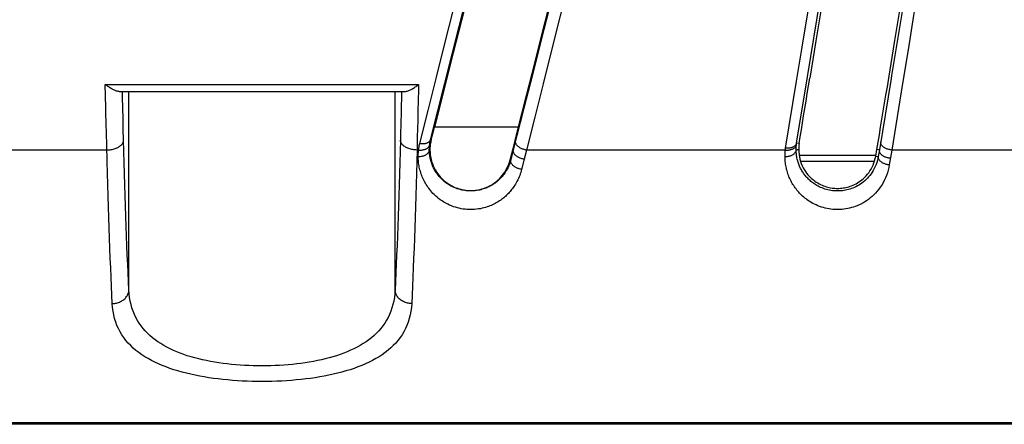
# Model space of a CAD drawing. Units: millimetres. Extents: x -69 to 221, y -13 to 204.
# Drawn here: x -28 to -10, y 9 to 17 of the extents above; entities that cross this region are included whole.
import ezdxf

# ---------------------------------------------------------------- set-up
doc = ezdxf.new("R2010")
doc.units = ezdxf.units.MM
doc.header["$LTSCALE"] = 16.335
doc.layers.get('0').update_dxf_attribs({"linetype": 'CONTINUOUS'})

msp = doc.modelspace()

# ---------------------------------------------------------------- linework, layer by layer
at = {"color": 253, "linetype": 'CONTINUOUS'}
for p, q in [((-20.608, 14.405), (-18.713, 21.892)), ((-13.813, 15.541), (-12.773, 21.892)), ((-11.26, 21.893), (-12.298, 15.561)), ((-14.207, 14.253), (-14.01, 15.463)), ((-14.009, 14.343), (-13.813, 15.541)), ((-12.307, 15.506), (-12.518, 14.219)), ((-12.298, 15.561), (-12.307, 15.506)), ((-26.465, 15.192), (-26.47, 15.402)), ((-26.47, 15.402), (-20.823, 15.402)), ((-26.045, 11.695), (-26.045, 15.272)), ((-21.248, 11.695), (-21.248, 15.272)), ((-21.13, 15.272), (-21.132, 15.18)), ((-20.825, 15.303), (-20.83, 15.109)), ((-20.823, 15.402), (-20.825, 15.303)), ((-26.46, 14.989), (-26.465, 15.192)), ((-20.83, 15.109), (-20.835, 14.919)), ((-26.151, 14.784), (-26.156, 14.975)), ((-18.925, 14.975), (-19.116, 14.219)), ((-26.146, 14.592), (-26.151, 14.784)), ((-21.139, 14.897), (-21.144, 14.703)), ((-26.448, 14.511), (-26.453, 14.7)), ((-26.141, 14.395), (-26.146, 14.592)), ((-20.842, 14.631), (-20.847, 14.429)), ((-19.023, 14.63), (-20.539, 14.63)), ((-26.443, 14.316), (-26.448, 14.511)), ((-20.847, 14.429), (-20.852, 14.218)), ((-20.608, 14.405), (-20.596, 14.402)), ((-26.441, 14.218), (-33.339, 14.218)), ((-26.436, 14.007), (-26.443, 14.316)), ((-20.63, 14.218), (-20.619, 14.218)), ((-19.116, 14.219), (-19.162, 14.039)), ((-19.116, 14.219), (-19.126, 14.222)), ((-18.88, 14.218), (-18.922, 14.052)), ((-14.212, 14.218), (-18.88, 14.218)), ((-13.963, 14.334), (-14.009, 14.343)), ((-12.518, 14.219), (-12.563, 14.226)), ((-12.518, 14.219), (-12.537, 14.101)), ((-12.296, 14.218), (-12.339, 13.949)), ((-8.044, 14.218), (-12.296, 14.218)), ((-19.162, 14.039), (-19.172, 14.042)), ((-18.922, 14.052), (-18.967, 13.869)), ((-12.583, 14.108), (-12.537, 14.101)), ((1.354, 9.3), (-63.626, 9.3))]:
    msp.add_line(p, q, dxfattribs=at)
at = {"color": 7, "linetype": 'CONTINUOUS'}
for p, q in [((-26.218, 15.272), (-21.075, 15.272)), ((-19.046, 14.538), (-18.877, 15.204)), ((-20.596, 14.402), (-20.539, 14.63)), ((-19.103, 14.311), (-19.069, 14.447)), ((-19.069, 14.447), (-19.046, 14.538)), ((-19.172, 14.042), (-19.126, 14.222)), ((-19.126, 14.222), (-19.103, 14.311)), ((-12.583, 14.108), (-12.563, 14.226)), ((-12.583, 14.121), (-13.964, 14.121)), ((-12.608, 14.011), (-13.938, 14.011)), ((1.354, 9.272), (-63.653, 9.272))]:
    msp.add_line(p, q, dxfattribs=at)
for points in [[(-12.349, 15.513), (-12.237, 16.191), (-12.124, 16.877), (-12.01, 17.571), (-11.895, 18.273), (-11.778, 18.984), (-11.66, 19.702), (-11.541, 20.427), (-11.42, 21.16), (-11.281, 22.007)], [(-18.703, 21.889), (-18.864, 21.255), (-19.023, 20.626), (-19.181, 20.001), (-19.337, 19.382), (-19.493, 18.768), (-19.646, 18.16), (-19.799, 17.557), (-19.95, 16.96), (-20.099, 16.368), (-20.247, 15.783), (-20.394, 15.203), (-20.539, 14.63)], [(-18.582, 16.37), (-18.28, 17.56), (-18.128, 18.163), (-17.973, 18.772), (-17.818, 19.387), (-17.661, 20.006), (-17.503, 20.631), (-17.343, 21.261), (-17.182, 21.896)], [(-12.734, 21.886), (-12.855, 21.148), (-12.974, 20.416), (-13.092, 19.693), (-13.209, 18.976), (-13.324, 18.267), (-13.439, 17.567), (-13.552, 16.874), (-13.663, 16.189), (-13.773, 15.513)], [(-18.877, 15.204), (-18.73, 15.784), (-18.582, 16.37)], [(-13.963, 14.334), (-13.944, 14.457), (-13.924, 14.582), (-13.903, 14.709), (-13.883, 14.838), (-13.862, 14.969), (-13.84, 15.102), (-13.818, 15.237), (-13.796, 15.374), (-13.773, 15.513)], [(-12.563, 14.226), (-12.541, 14.359), (-12.518, 14.495), (-12.495, 14.633), (-12.471, 14.773), (-12.447, 14.917), (-12.423, 15.062), (-12.399, 15.21), (-12.374, 15.361), (-12.349, 15.513)], [(-26.218, 15.272), (-26.229, 15.273), (-26.241, 15.274), (-26.253, 15.277), (-26.266, 15.28), (-26.279, 15.285), (-26.293, 15.29), (-26.306, 15.296), (-26.32, 15.303), (-26.335, 15.31), (-26.349, 15.318), (-26.364, 15.327), (-26.379, 15.336), (-26.394, 15.346), (-26.409, 15.356), (-26.424, 15.367), (-26.439, 15.379), (-26.455, 15.39), (-26.47, 15.402)], [(-21.075, 15.272), (-21.064, 15.273), (-21.052, 15.274), (-21.04, 15.277), (-21.027, 15.28), (-21.014, 15.285), (-21, 15.29), (-20.986, 15.296), (-20.972, 15.303), (-20.958, 15.31), (-20.943, 15.318), (-20.929, 15.327), (-20.914, 15.336), (-20.899, 15.346), (-20.884, 15.356), (-20.869, 15.367), (-20.853, 15.379), (-20.838, 15.39), (-20.823, 15.402)], [(-20.596, 14.402), (-20.601, 14.382), (-20.605, 14.362), (-20.609, 14.342), (-20.612, 14.322), (-20.614, 14.301), (-20.616, 14.28), (-20.618, 14.26), (-20.618, 14.239), (-20.619, 14.218)], [(-20.619, 14.218), (-20.617, 14.176), (-20.613, 14.135), (-20.607, 14.094), (-20.599, 14.054), (-20.588, 14.014), (-20.575, 13.974), (-20.56, 13.936), (-20.543, 13.899), (-20.525, 13.863), (-20.504, 13.829), (-20.482, 13.796), (-20.459, 13.765), (-20.434, 13.736), (-20.408, 13.708), (-20.381, 13.682), (-20.354, 13.658), (-20.326, 13.636), (-20.297, 13.616), (-20.268, 13.597), (-20.239, 13.58), (-20.21, 13.564), (-20.18, 13.551), (-20.151, 13.538), (-20.121, 13.528), (-20.092, 13.518), (-20.062, 13.51), (-20.033, 13.503), (-20.003, 13.498), (-19.974, 13.494), (-19.945, 13.491), (-19.915, 13.489), (-19.886, 13.488), (-19.857, 13.489), (-19.828, 13.49), (-19.799, 13.493), (-19.769, 13.497), (-19.74, 13.502), (-19.711, 13.509), (-19.682, 13.517), (-19.652, 13.526), (-19.623, 13.536), (-19.594, 13.548), (-19.564, 13.561), (-19.535, 13.576), (-19.506, 13.593), (-19.477, 13.611), (-19.449, 13.631), (-19.421, 13.653), (-19.393, 13.676), (-19.366, 13.701), (-19.341, 13.728), (-19.316, 13.757), (-19.292, 13.788), (-19.27, 13.82), (-19.249, 13.853), (-19.23, 13.889), (-19.212, 13.925), (-19.197, 13.963), (-19.184, 14.002), (-19.172, 14.042)], [(-13.963, 14.334), (-13.965, 14.322), (-13.967, 14.31), (-13.968, 14.297), (-13.969, 14.284), (-13.97, 14.272), (-13.971, 14.259), (-13.972, 14.246), (-13.972, 14.233), (-13.972, 14.22)], [(-13.972, 14.22), (-13.97, 14.177), (-13.966, 14.135), (-13.959, 14.094), (-13.95, 14.053), (-13.939, 14.013), (-13.925, 13.974), (-13.909, 13.936), (-13.891, 13.9), (-13.872, 13.866), (-13.851, 13.833), (-13.829, 13.802), (-13.806, 13.774), (-13.783, 13.747), (-13.758, 13.722), (-13.733, 13.699), (-13.708, 13.678), (-13.682, 13.659), (-13.656, 13.641), (-13.63, 13.624), (-13.603, 13.61), (-13.577, 13.596), (-13.551, 13.584), (-13.525, 13.573), (-13.499, 13.564), (-13.473, 13.556), (-13.447, 13.549), (-13.422, 13.543), (-13.396, 13.537), (-13.371, 13.533), (-13.346, 13.53), (-13.321, 13.528), (-13.296, 13.527), (-13.271, 13.526), (-13.246, 13.527), (-13.221, 13.528), (-13.196, 13.531), (-13.171, 13.534), (-13.146, 13.538), (-13.121, 13.543), (-13.095, 13.549), (-13.069, 13.557), (-13.044, 13.565), (-13.018, 13.575), (-12.991, 13.585), (-12.965, 13.598), (-12.938, 13.611), (-12.912, 13.626), (-12.886, 13.643), (-12.859, 13.662), (-12.833, 13.682), (-12.807, 13.704), (-12.782, 13.727), (-12.757, 13.753), (-12.733, 13.781), (-12.71, 13.81), (-12.688, 13.842), (-12.667, 13.875), (-12.649, 13.91), (-12.631, 13.947), (-12.616, 13.985), (-12.603, 14.025), (-12.592, 14.066), (-12.583, 14.108)]]:
    msp.add_lwpolyline(points, dxfattribs=at)
at = {"color": 253, "linetype": 'CONTINUOUS'}
for points in [[(-20.801, 14.339), (-20.651, 14.932), (-20.5, 15.532), (-20.348, 16.138), (-20.193, 16.75), (-20.037, 17.369), (-19.88, 17.993), (-19.721, 18.623), (-19.561, 19.259), (-19.399, 19.901), (-19.236, 20.547), (-19.072, 21.199), (-18.907, 21.855)], [(-11.044, 21.893), (-11.171, 21.116), (-11.277, 20.461), (-11.383, 19.811), (-11.488, 19.167), (-11.593, 18.527), (-11.696, 17.894), (-11.799, 17.266), (-11.9, 16.644), (-12.001, 16.028), (-12.1, 15.418), (-12.199, 14.815), (-12.296, 14.218)], [(-17.34, 21.237), (-17.668, 19.939), (-17.83, 19.298), (-17.991, 18.663), (-18.151, 18.033), (-18.309, 17.409), (-18.465, 16.791), (-18.62, 16.179), (-18.773, 15.574), (-18.925, 14.975)], [(-17.797, 18.515), (-18.114, 17.256), (-18.271, 16.636), (-18.426, 16.022), (-18.579, 15.414), (-18.73, 14.813), (-18.88, 14.218)], [(-14.01, 15.463), (-13.91, 16.075), (-13.809, 16.693), (-13.707, 17.317), (-13.605, 17.946)], [(-26.156, 14.975), (-26.16, 15.172), (-26.163, 15.272)], [(-21.132, 15.18), (-21.137, 14.992), (-21.139, 14.897)], [(-26.453, 14.7), (-26.458, 14.891), (-26.46, 14.989)], [(-20.835, 14.919), (-20.839, 14.728), (-20.842, 14.631)], [(-21.144, 14.703), (-21.149, 14.5), (-21.152, 14.395)], [(-26.441, 14.218), (-26.422, 14.219), (-26.402, 14.22), (-26.383, 14.222), (-26.365, 14.225), (-26.346, 14.228), (-26.328, 14.233), (-26.31, 14.238), (-26.293, 14.243), (-26.277, 14.249), (-26.261, 14.256), (-26.246, 14.263), (-26.232, 14.271), (-26.218, 14.28), (-26.206, 14.289), (-26.194, 14.298), (-26.184, 14.308), (-26.175, 14.318), (-26.166, 14.328), (-26.159, 14.339), (-26.153, 14.35), (-26.148, 14.361), (-26.145, 14.372), (-26.142, 14.383), (-26.141, 14.395)], [(-26.045, 11.695), (-26.052, 11.846), (-26.06, 12.001), (-26.067, 12.161), (-26.074, 12.325), (-26.08, 12.494), (-26.087, 12.667), (-26.094, 12.844), (-26.1, 13.025), (-26.107, 13.21), (-26.113, 13.399), (-26.119, 13.591), (-26.124, 13.787), (-26.13, 13.986), (-26.136, 14.189), (-26.141, 14.395)], [(-21.152, 14.395), (-21.157, 14.189), (-21.163, 13.986), (-21.168, 13.787), (-21.174, 13.591), (-21.18, 13.399), (-21.186, 13.21), (-21.193, 13.025), (-21.199, 12.844), (-21.206, 12.666), (-21.212, 12.494), (-21.219, 12.325), (-21.226, 12.161), (-21.233, 12.001), (-21.241, 11.846), (-21.248, 11.695)], [(-20.852, 14.218), (-20.871, 14.219), (-20.89, 14.22), (-20.909, 14.222), (-20.928, 14.225), (-20.947, 14.228), (-20.965, 14.233), (-20.982, 14.238), (-20.999, 14.243), (-21.016, 14.249), (-21.032, 14.256), (-21.047, 14.263), (-21.061, 14.271), (-21.074, 14.28), (-21.087, 14.289), (-21.098, 14.298), (-21.109, 14.308), (-21.118, 14.318), (-21.127, 14.328), (-21.134, 14.339), (-21.14, 14.35), (-21.145, 14.361), (-21.148, 14.372), (-21.151, 14.383), (-21.152, 14.395)], [(-20.801, 14.339), (-20.788, 14.337), (-20.775, 14.336), (-20.762, 14.335), (-20.749, 14.335), (-20.736, 14.335), (-20.724, 14.336), (-20.712, 14.337), (-20.701, 14.339), (-20.69, 14.341), (-20.679, 14.344), (-20.669, 14.348), (-20.66, 14.352), (-20.651, 14.356), (-20.643, 14.361), (-20.636, 14.366), (-20.629, 14.372), (-20.623, 14.378), (-20.618, 14.384), (-20.614, 14.391), (-20.61, 14.398), (-20.608, 14.405)], [(-20.625, 14.31), (-20.623, 14.326), (-20.62, 14.342), (-20.618, 14.357), (-20.615, 14.373), (-20.611, 14.389), (-20.608, 14.405)], [(-18.88, 14.218), (-18.894, 14.22), (-18.908, 14.224), (-18.921, 14.227), (-18.935, 14.232), (-18.948, 14.236), (-18.961, 14.242), (-18.973, 14.247), (-18.985, 14.254), (-18.997, 14.26), (-19.007, 14.267), (-19.018, 14.274), (-19.027, 14.282), (-19.036, 14.29), (-19.044, 14.298), (-19.051, 14.306), (-19.057, 14.315), (-19.063, 14.323), (-19.067, 14.332), (-19.071, 14.34), (-19.074, 14.349), (-19.075, 14.358), (-19.076, 14.366), (-19.076, 14.374), (-19.075, 14.382)], [(-20.852, 14.218), (-20.857, 14.007), (-20.863, 13.799), (-20.869, 13.595), (-20.874, 13.394), (-20.88, 13.196), (-20.886, 13.003), (-20.893, 12.813), (-20.899, 12.627), (-20.906, 12.446), (-20.913, 12.268), (-20.919, 12.095), (-20.926, 11.927), (-20.933, 11.763), (-20.941, 11.604), (-20.948, 11.449)], [(-20.823, 14.218), (-20.828, 14.218), (-20.833, 14.218), (-20.838, 14.218), (-20.842, 14.218), (-20.847, 14.218), (-20.852, 14.218)], [(-20.83, 14.1), (-20.83, 14.119), (-20.829, 14.139), (-20.828, 14.159), (-20.827, 14.179), (-20.825, 14.198), (-20.823, 14.218)], [(-20.83, 14.1), (-20.815, 14.1), (-20.8, 14.101), (-20.786, 14.103), (-20.771, 14.105), (-20.757, 14.108), (-20.744, 14.111), (-20.731, 14.116), (-20.718, 14.12), (-20.706, 14.126), (-20.695, 14.131), (-20.684, 14.138), (-20.675, 14.144), (-20.666, 14.151), (-20.658, 14.159), (-20.651, 14.167), (-20.645, 14.175), (-20.639, 14.183), (-20.635, 14.192), (-20.632, 14.2), (-20.63, 14.209), (-20.63, 14.218)], [(-20.823, 14.218), (-20.82, 14.238), (-20.817, 14.258), (-20.814, 14.279), (-20.81, 14.299), (-20.806, 14.319), (-20.801, 14.339)], [(-20.823, 14.218), (-20.809, 14.217), (-20.795, 14.217), (-20.781, 14.217), (-20.768, 14.218), (-20.754, 14.22), (-20.741, 14.222), (-20.729, 14.225), (-20.717, 14.228), (-20.705, 14.232), (-20.694, 14.236), (-20.684, 14.241), (-20.674, 14.246), (-20.665, 14.252), (-20.657, 14.258), (-20.65, 14.264), (-20.643, 14.271), (-20.638, 14.278), (-20.633, 14.286), (-20.629, 14.294), (-20.627, 14.302), (-20.625, 14.31)], [(-20.63, 14.218), (-20.63, 14.233), (-20.629, 14.248), (-20.629, 14.264), (-20.628, 14.279), (-20.626, 14.294), (-20.625, 14.31)], [(-19.162, 14.039), (-19.167, 14.019), (-19.173, 13.999), (-19.18, 13.978), (-19.188, 13.956), (-19.197, 13.934), (-19.207, 13.913), (-19.217, 13.892), (-19.227, 13.872), (-19.238, 13.853), (-19.249, 13.834), (-19.26, 13.817), (-19.271, 13.801), (-19.282, 13.785), (-19.293, 13.771), (-19.304, 13.757), (-19.315, 13.743), (-19.326, 13.73), (-19.338, 13.717), (-19.35, 13.705), (-19.362, 13.692), (-19.375, 13.68), (-19.388, 13.668), (-19.401, 13.657), (-19.415, 13.645), (-19.429, 13.634), (-19.444, 13.623), (-19.459, 13.613), (-19.474, 13.602), (-19.489, 13.592), (-19.505, 13.583), (-19.522, 13.573), (-19.539, 13.564), (-19.556, 13.556), (-19.574, 13.547), (-19.592, 13.539), (-19.612, 13.531), (-19.632, 13.524), (-19.653, 13.516), (-19.675, 13.51), (-19.698, 13.503), (-19.722, 13.497), (-19.748, 13.492), (-19.774, 13.488), (-19.801, 13.484), (-19.828, 13.482), (-19.855, 13.48), (-19.883, 13.48), (-19.91, 13.48), (-19.937, 13.481), (-19.964, 13.484), (-19.991, 13.487), (-20.018, 13.492), (-20.046, 13.497), (-20.073, 13.504), (-20.1, 13.512), (-20.128, 13.521), (-20.155, 13.531), (-20.183, 13.542), (-20.21, 13.555), (-20.237, 13.568), (-20.264, 13.583), (-20.29, 13.6), (-20.315, 13.617), (-20.339, 13.634), (-20.361, 13.652), (-20.382, 13.67), (-20.401, 13.688), (-20.419, 13.706), (-20.435, 13.723), (-20.451, 13.741), (-20.465, 13.758), (-20.479, 13.775), (-20.491, 13.793), (-20.503, 13.81), (-20.515, 13.827), (-20.526, 13.845), (-20.536, 13.863), (-20.545, 13.881), (-20.555, 13.899), (-20.563, 13.917), (-20.572, 13.936), (-20.579, 13.955), (-20.586, 13.974), (-20.593, 13.993), (-20.599, 14.013), (-20.604, 14.032), (-20.609, 14.051), (-20.613, 14.071), (-20.617, 14.09), (-20.621, 14.109), (-20.623, 14.127), (-20.625, 14.146), (-20.627, 14.164), (-20.628, 14.182), (-20.629, 14.2), (-20.63, 14.218)], [(-18.922, 14.052), (-18.935, 14.054), (-18.949, 14.058), (-18.963, 14.061), (-18.976, 14.066), (-18.99, 14.07), (-19.002, 14.076), (-19.015, 14.081), (-19.027, 14.088), (-19.038, 14.094), (-19.049, 14.101), (-19.059, 14.109), (-19.069, 14.117), (-19.078, 14.125), (-19.086, 14.133), (-19.093, 14.141), (-19.099, 14.15), (-19.105, 14.159), (-19.109, 14.167), (-19.113, 14.176), (-19.115, 14.185), (-19.117, 14.194), (-19.118, 14.202), (-19.117, 14.211), (-19.116, 14.219)], [(-14.218, 14.1), (-14.218, 14.119), (-14.218, 14.139), (-14.217, 14.159), (-14.216, 14.178), (-14.214, 14.198), (-14.212, 14.218)], [(-14.218, 14.1), (-14.203, 14.1), (-14.189, 14.101), (-14.174, 14.103), (-14.16, 14.105), (-14.146, 14.108), (-14.132, 14.111), (-14.119, 14.116), (-14.107, 14.12), (-14.095, 14.126), (-14.084, 14.131), (-14.073, 14.138), (-14.063, 14.144), (-14.054, 14.151), (-14.046, 14.159), (-14.039, 14.167), (-14.033, 14.175), (-14.028, 14.183), (-14.024, 14.191), (-14.021, 14.2), (-14.019, 14.209), (-14.018, 14.218)], [(-14.212, 14.218), (-14.198, 14.217), (-14.184, 14.217), (-14.17, 14.217), (-14.156, 14.218), (-14.143, 14.22), (-14.13, 14.222), (-14.117, 14.225), (-14.105, 14.228), (-14.094, 14.232), (-14.083, 14.236), (-14.072, 14.241), (-14.063, 14.246), (-14.054, 14.252), (-14.046, 14.258), (-14.038, 14.264), (-14.032, 14.271), (-14.026, 14.278), (-14.022, 14.286), (-14.018, 14.294), (-14.015, 14.302), (-14.013, 14.31)], [(-14.212, 14.218), (-14.211, 14.225), (-14.21, 14.232), (-14.209, 14.239), (-14.208, 14.246), (-14.207, 14.253)], [(-14.206, 14.26), (-14.192, 14.259), (-14.178, 14.258), (-14.165, 14.258), (-14.152, 14.258), (-14.139, 14.259), (-14.126, 14.261), (-14.113, 14.263), (-14.102, 14.266), (-14.09, 14.269), (-14.079, 14.273), (-14.069, 14.278), (-14.059, 14.282), (-14.051, 14.288), (-14.042, 14.293), (-14.035, 14.299), (-14.028, 14.306), (-14.023, 14.313), (-14.018, 14.32), (-14.014, 14.327), (-14.011, 14.335), (-14.009, 14.343)], [(-14.018, 14.217), (-14.018, 14.233), (-14.018, 14.248), (-14.017, 14.264), (-14.016, 14.279), (-14.015, 14.294), (-14.013, 14.31)], [(-13.972, 14.22), (-13.977, 14.221), (-13.982, 14.222), (-13.987, 14.221), (-13.992, 14.22), (-13.998, 14.219), (-14.003, 14.217), (-14.008, 14.217), (-14.013, 14.217), (-14.018, 14.217)], [(-12.537, 14.101), (-12.544, 14.064), (-12.554, 14.027), (-12.565, 13.991), (-12.578, 13.955), (-12.593, 13.919), (-12.609, 13.885), (-12.627, 13.852), (-12.646, 13.82), (-12.667, 13.79), (-12.688, 13.762), (-12.711, 13.735), (-12.734, 13.709), (-12.758, 13.685), (-12.783, 13.662), (-12.809, 13.641), (-12.835, 13.621), (-12.861, 13.603), (-12.888, 13.587), (-12.914, 13.571), (-12.941, 13.557), (-12.968, 13.545), (-12.995, 13.533), (-13.022, 13.523), (-13.048, 13.514), (-13.075, 13.506), (-13.102, 13.499), (-13.128, 13.494), (-13.155, 13.489), (-13.181, 13.485), (-13.208, 13.482), (-13.234, 13.481), (-13.26, 13.48), (-13.286, 13.48), (-13.312, 13.481), (-13.339, 13.483), (-13.365, 13.485), (-13.392, 13.489), (-13.419, 13.494), (-13.446, 13.5), (-13.473, 13.507), (-13.5, 13.515), (-13.527, 13.524), (-13.552, 13.534), (-13.577, 13.544), (-13.601, 13.556), (-13.623, 13.567), (-13.644, 13.579), (-13.664, 13.59), (-13.683, 13.603), (-13.701, 13.615), (-13.719, 13.628), (-13.735, 13.64), (-13.751, 13.653), (-13.767, 13.666), (-13.781, 13.68), (-13.796, 13.694), (-13.81, 13.708), (-13.823, 13.722), (-13.836, 13.736), (-13.848, 13.751), (-13.86, 13.766), (-13.872, 13.781), (-13.883, 13.797), (-13.894, 13.813), (-13.904, 13.828), (-13.914, 13.844), (-13.923, 13.86), (-13.932, 13.877), (-13.94, 13.893), (-13.949, 13.91), (-13.956, 13.927), (-13.964, 13.945), (-13.971, 13.963), (-13.977, 13.981), (-13.983, 14), (-13.989, 14.019), (-13.994, 14.037), (-13.999, 14.056), (-14.003, 14.075), (-14.007, 14.094), (-14.01, 14.112), (-14.012, 14.131), (-14.014, 14.149), (-14.016, 14.166), (-14.017, 14.184), (-14.018, 14.201), (-14.018, 14.217)], [(-14.013, 14.31), (-14.013, 14.315), (-14.012, 14.321), (-14.011, 14.326), (-14.011, 14.332), (-14.01, 14.337), (-14.009, 14.343)], [(-12.32, 14.069), (-12.334, 14.07), (-12.347, 14.073), (-12.361, 14.075), (-12.374, 14.079), (-12.387, 14.083), (-12.399, 14.087), (-12.412, 14.092), (-12.424, 14.097), (-12.435, 14.103), (-12.446, 14.109), (-12.456, 14.115), (-12.466, 14.122), (-12.474, 14.129), (-12.483, 14.137), (-12.49, 14.145), (-12.497, 14.153), (-12.502, 14.161), (-12.507, 14.169), (-12.511, 14.177), (-12.515, 14.185), (-12.517, 14.194), (-12.518, 14.202), (-12.518, 14.21), (-12.518, 14.219)], [(-12.296, 14.218), (-12.31, 14.22), (-12.323, 14.222), (-12.337, 14.225), (-12.35, 14.228), (-12.363, 14.232), (-12.375, 14.236), (-12.388, 14.241), (-12.399, 14.246), (-12.411, 14.252), (-12.422, 14.258), (-12.432, 14.264), (-12.441, 14.271), (-12.45, 14.278), (-12.458, 14.285), (-12.466, 14.293), (-12.472, 14.301), (-12.478, 14.309), (-12.483, 14.317), (-12.487, 14.325), (-12.49, 14.333), (-12.493, 14.341), (-12.494, 14.349), (-12.494, 14.357), (-12.494, 14.365)], [(-18.967, 13.869), (-18.974, 13.843), (-18.982, 13.816), (-18.991, 13.789), (-19.001, 13.762), (-19.012, 13.733), (-19.024, 13.706), (-19.036, 13.679), (-19.05, 13.653), (-19.063, 13.628), (-19.077, 13.605), (-19.09, 13.582), (-19.104, 13.561), (-19.118, 13.541), (-19.132, 13.522), (-19.146, 13.504), (-19.16, 13.486), (-19.175, 13.469), (-19.19, 13.452), (-19.205, 13.436), (-19.22, 13.42), (-19.236, 13.405), (-19.253, 13.389), (-19.27, 13.374), (-19.287, 13.359), (-19.305, 13.345), (-19.324, 13.331), (-19.343, 13.317), (-19.362, 13.304), (-19.382, 13.291), (-19.402, 13.278), (-19.423, 13.266), (-19.444, 13.254), (-19.467, 13.243), (-19.489, 13.232), (-19.513, 13.221), (-19.537, 13.211), (-19.563, 13.201), (-19.589, 13.192), (-19.618, 13.183), (-19.647, 13.175), (-19.678, 13.167), (-19.71, 13.16), (-19.744, 13.155), (-19.778, 13.15), (-19.813, 13.147), (-19.848, 13.145), (-19.883, 13.144), (-19.917, 13.145), (-19.952, 13.146), (-19.986, 13.15), (-20.021, 13.154), (-20.055, 13.16), (-20.09, 13.167), (-20.124, 13.176), (-20.159, 13.186), (-20.194, 13.197), (-20.229, 13.21), (-20.264, 13.225), (-20.299, 13.242), (-20.333, 13.259), (-20.367, 13.279), (-20.4, 13.3), (-20.432, 13.322), (-20.462, 13.345), (-20.491, 13.368), (-20.517, 13.391), (-20.542, 13.414), (-20.564, 13.437), (-20.585, 13.46), (-20.605, 13.483), (-20.623, 13.505), (-20.64, 13.528), (-20.656, 13.55), (-20.671, 13.572), (-20.685, 13.595), (-20.699, 13.618), (-20.712, 13.641), (-20.724, 13.664), (-20.736, 13.688), (-20.747, 13.712), (-20.757, 13.736), (-20.767, 13.761), (-20.776, 13.785), (-20.784, 13.81), (-20.791, 13.835), (-20.798, 13.86), (-20.804, 13.885), (-20.81, 13.91), (-20.814, 13.934), (-20.818, 13.959), (-20.822, 13.983), (-20.825, 14.007), (-20.827, 14.03), (-20.828, 14.054), (-20.829, 14.077), (-20.83, 14.1)], [(-18.967, 13.869), (-18.981, 13.872), (-18.995, 13.875), (-19.009, 13.878), (-19.022, 13.883), (-19.035, 13.887), (-19.048, 13.893), (-19.061, 13.899), (-19.073, 13.905), (-19.084, 13.912), (-19.095, 13.919), (-19.105, 13.926), (-19.115, 13.934), (-19.123, 13.942), (-19.131, 13.951), (-19.139, 13.959), (-19.145, 13.968), (-19.15, 13.977), (-19.155, 13.986), (-19.158, 13.995), (-19.161, 14.004), (-19.163, 14.013), (-19.163, 14.022), (-19.163, 14.031), (-19.162, 14.039)], [(-12.339, 13.949), (-12.348, 13.901), (-12.36, 13.853), (-12.374, 13.806), (-12.39, 13.76), (-12.409, 13.714), (-12.43, 13.67), (-12.452, 13.627), (-12.476, 13.586), (-12.502, 13.547), (-12.53, 13.51), (-12.558, 13.475), (-12.588, 13.442), (-12.619, 13.411), (-12.65, 13.381), (-12.683, 13.354), (-12.715, 13.328), (-12.749, 13.305), (-12.783, 13.283), (-12.816, 13.263), (-12.851, 13.245), (-12.885, 13.229), (-12.919, 13.214), (-12.953, 13.201), (-12.987, 13.189), (-13.021, 13.179), (-13.055, 13.17), (-13.089, 13.162), (-13.123, 13.156), (-13.156, 13.151), (-13.19, 13.148), (-13.223, 13.145), (-13.256, 13.144), (-13.29, 13.144), (-13.323, 13.145), (-13.357, 13.148), (-13.39, 13.151), (-13.424, 13.156), (-13.459, 13.163), (-13.493, 13.17), (-13.528, 13.18), (-13.562, 13.19), (-13.596, 13.202), (-13.629, 13.215), (-13.66, 13.228), (-13.69, 13.243), (-13.718, 13.257), (-13.745, 13.273), (-13.771, 13.288), (-13.795, 13.304), (-13.818, 13.32), (-13.84, 13.336), (-13.861, 13.353), (-13.881, 13.369), (-13.901, 13.387), (-13.92, 13.404), (-13.938, 13.422), (-13.955, 13.44), (-13.972, 13.459), (-13.989, 13.477), (-14.005, 13.497), (-14.02, 13.516), (-14.034, 13.536), (-14.049, 13.556), (-14.062, 13.576), (-14.075, 13.596), (-14.087, 13.617), (-14.099, 13.638), (-14.11, 13.659), (-14.121, 13.68), (-14.131, 13.702), (-14.141, 13.725), (-14.15, 13.748), (-14.159, 13.771), (-14.167, 13.795), (-14.175, 13.819), (-14.182, 13.843), (-14.189, 13.867), (-14.194, 13.891), (-14.199, 13.915), (-14.204, 13.939), (-14.208, 13.963), (-14.211, 13.987), (-14.214, 14.01), (-14.216, 14.033), (-14.217, 14.055), (-14.218, 14.078), (-14.218, 14.1)], [(-12.339, 13.949), (-12.353, 13.951), (-12.366, 13.953), (-12.38, 13.956), (-12.393, 13.96), (-12.406, 13.963), (-12.419, 13.968), (-12.431, 13.973), (-12.443, 13.978), (-12.454, 13.984), (-12.465, 13.99), (-12.475, 13.997), (-12.485, 14.004), (-12.494, 14.011), (-12.502, 14.018), (-12.509, 14.026), (-12.516, 14.034), (-12.522, 14.042), (-12.527, 14.051), (-12.531, 14.059), (-12.534, 14.068), (-12.536, 14.076), (-12.537, 14.085), (-12.538, 14.093), (-12.537, 14.101)], [(-26.345, 11.449), (-26.352, 11.604), (-26.359, 11.763), (-26.366, 11.927), (-26.373, 12.095), (-26.38, 12.268), (-26.387, 12.446), (-26.394, 12.627), (-26.4, 12.813), (-26.406, 13.003), (-26.412, 13.196), (-26.418, 13.394), (-26.424, 13.595), (-26.43, 13.799), (-26.436, 14.007)], [(-26.345, 11.449), (-26.325, 11.45), (-26.306, 11.452), (-26.287, 11.455), (-26.268, 11.459), (-26.25, 11.464), (-26.231, 11.47), (-26.214, 11.476), (-26.197, 11.484), (-26.18, 11.493), (-26.164, 11.502), (-26.149, 11.512), (-26.135, 11.523), (-26.121, 11.535), (-26.109, 11.547), (-26.098, 11.56), (-26.087, 11.574), (-26.078, 11.588), (-26.069, 11.602), (-26.062, 11.617), (-26.056, 11.632), (-26.052, 11.648), (-26.048, 11.664), (-26.046, 11.679), (-26.045, 11.695)], [(-21.248, 11.695), (-21.253, 11.627), (-21.26, 11.56), (-21.272, 11.495), (-21.286, 11.432), (-21.303, 11.371), (-21.323, 11.312), (-21.347, 11.255), (-21.373, 11.2), (-21.402, 11.148), (-21.433, 11.097), (-21.467, 11.048), (-21.503, 11.002), (-21.542, 10.957), (-21.583, 10.914), (-21.627, 10.873), (-21.672, 10.834), (-21.72, 10.797), (-21.77, 10.761), (-21.822, 10.727), (-21.876, 10.695), (-21.931, 10.664), (-21.989, 10.634), (-22.048, 10.607), (-22.109, 10.58), (-22.171, 10.556), (-22.235, 10.532), (-22.301, 10.51), (-22.367, 10.489), (-22.436, 10.47), (-22.505, 10.452), (-22.576, 10.435), (-22.647, 10.42), (-22.72, 10.405), (-22.794, 10.392), (-22.869, 10.381), (-22.944, 10.37), (-23.02, 10.36), (-23.097, 10.352), (-23.174, 10.345), (-23.252, 10.339), (-23.33, 10.334), (-23.409, 10.33), (-23.488, 10.327), (-23.567, 10.325), (-23.646, 10.325), (-23.725, 10.325), (-23.804, 10.327), (-23.883, 10.33), (-23.962, 10.334), (-24.04, 10.339), (-24.118, 10.345), (-24.195, 10.352), (-24.272, 10.36), (-24.348, 10.37), (-24.424, 10.38), (-24.498, 10.392), (-24.572, 10.405), (-24.645, 10.42), (-24.716, 10.435), (-24.787, 10.452), (-24.856, 10.47), (-24.925, 10.489), (-24.992, 10.51), (-25.057, 10.532), (-25.121, 10.555), (-25.183, 10.58), (-25.244, 10.606), (-25.303, 10.634), (-25.361, 10.663), (-25.417, 10.694), (-25.47, 10.727), (-25.522, 10.761), (-25.572, 10.796), (-25.62, 10.834), (-25.666, 10.873), (-25.709, 10.914), (-25.75, 10.957), (-25.789, 11.001), (-25.826, 11.048), (-25.86, 11.097), (-25.891, 11.147), (-25.92, 11.2), (-25.946, 11.255), (-25.969, 11.312), (-25.99, 11.371), (-26.007, 11.432), (-26.021, 11.495), (-26.032, 11.56), (-26.04, 11.627), (-26.045, 11.695)], [(-20.948, 11.449), (-20.967, 11.45), (-20.987, 11.452), (-21.006, 11.455), (-21.025, 11.459), (-21.043, 11.464), (-21.061, 11.47), (-21.079, 11.476), (-21.096, 11.484), (-21.113, 11.493), (-21.129, 11.502), (-21.144, 11.512), (-21.158, 11.523), (-21.171, 11.535), (-21.184, 11.547), (-21.195, 11.56), (-21.206, 11.574), (-21.215, 11.588), (-21.223, 11.602), (-21.23, 11.617), (-21.236, 11.632), (-21.241, 11.648), (-21.245, 11.664), (-21.247, 11.679), (-21.248, 11.695)], [(-20.948, 11.449), (-20.953, 11.379), (-20.962, 11.311), (-20.975, 11.244), (-20.991, 11.18), (-21.01, 11.117), (-21.033, 11.057), (-21.059, 10.998), (-21.089, 10.942), (-21.121, 10.888), (-21.156, 10.836), (-21.195, 10.786), (-21.235, 10.738), (-21.279, 10.692), (-21.325, 10.649), (-21.374, 10.607), (-21.426, 10.566), (-21.479, 10.528), (-21.535, 10.491), (-21.594, 10.456), (-21.654, 10.423), (-21.717, 10.391), (-21.781, 10.361), (-21.848, 10.333), (-21.917, 10.306), (-21.987, 10.281), (-22.059, 10.256), (-22.132, 10.234), (-22.208, 10.213), (-22.284, 10.193), (-22.362, 10.174), (-22.442, 10.157), (-22.523, 10.141), (-22.604, 10.127), (-22.687, 10.113), (-22.771, 10.101), (-22.856, 10.09), (-22.942, 10.08), (-23.028, 10.072), (-23.115, 10.064), (-23.203, 10.058), (-23.291, 10.053), (-23.379, 10.049), (-23.468, 10.046), (-23.557, 10.045), (-23.646, 10.044), (-23.735, 10.045), (-23.824, 10.046), (-23.913, 10.049), (-24.001, 10.053), (-24.089, 10.058), (-24.177, 10.064), (-24.264, 10.072), (-24.35, 10.08), (-24.436, 10.09), (-24.521, 10.101), (-24.605, 10.113), (-24.688, 10.126), (-24.769, 10.141), (-24.85, 10.157), (-24.93, 10.174), (-25.008, 10.193), (-25.085, 10.212), (-25.16, 10.234), (-25.233, 10.256), (-25.305, 10.28), (-25.376, 10.306), (-25.444, 10.333), (-25.511, 10.361), (-25.575, 10.391), (-25.638, 10.423), (-25.699, 10.456), (-25.757, 10.491), (-25.813, 10.528), (-25.867, 10.566), (-25.918, 10.606), (-25.967, 10.648), (-26.013, 10.692), (-26.057, 10.738), (-26.098, 10.786), (-26.136, 10.835), (-26.172, 10.887), (-26.204, 10.942), (-26.234, 10.998), (-26.26, 11.056), (-26.282, 11.117), (-26.302, 11.179), (-26.318, 11.244), (-26.33, 11.31), (-26.339, 11.379), (-26.345, 11.449)]]:
    msp.add_lwpolyline(points, dxfattribs=at)

doc.saveas('drawing.dxf')
